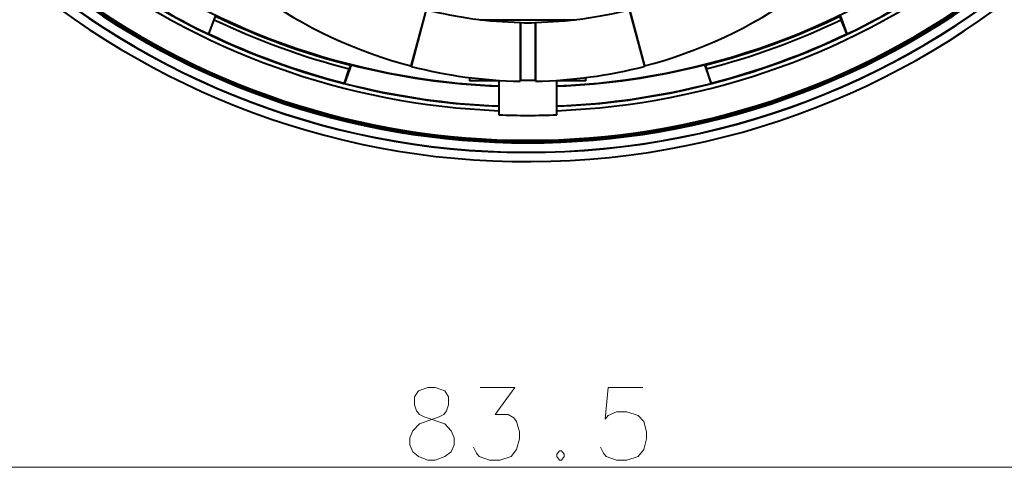
# Model space of a CAD drawing. Extents: x 80 to 807, y 25 to 567.
# Drawn here: x 432 to 500, y 71 to 102 of the extents above; entities that cross this region are included whole.
import ezdxf

# ---------------------------------------------------------------- set-up
doc = ezdxf.new("R2010")
doc.units = 0

msp = doc.modelspace()

# ---------------------------------------------------------------- linework, layer by layer
at = {"color": 7, "lineweight": 40}
for p, q in [((445.758972, 102.343498), (445.295776, 101.070847)), ((445.68924, 102.049843), (445.778564, 102.29528)), ((460.25177, 102.741852), (459.216187, 98.876907)), ((460.270935, 102.745895), (459.22403, 98.838791)), ((474.232788, 102.745239), (475.279388, 98.839203)), ((474.251801, 102.741699), (475.287262, 98.877319)), ((488.814301, 102.049843), (488.724976, 102.29528)), ((488.744568, 102.343498), (489.207764, 101.070847)), ((445.317596, 101.07975), (445.68924, 102.049843)), ((463.990692, 102.052002), (470.518494, 102.052002)), ((466.718597, 101.865814), (466.736053, 101.856758)), ((466.718597, 101.865814), (466.718597, 97.821243)), ((466.736053, 101.856758), (466.748169, 101.850479)), ((466.748413, 101.850342), (466.751526, 101.848747)), ((466.75177, 101.848618), (466.75177, 97.88707)), ((467.75177, 101.848618), (467.767487, 101.856758)), ((467.75177, 101.848618), (467.75177, 97.887115)), ((467.767487, 101.856758), (467.784943, 101.865814)), ((467.784943, 101.865814), (467.784943, 97.821297)), ((489.185944, 101.07975), (488.814301, 102.049843)), ((445.295776, 101.070847), (445.317596, 101.07975)), ((489.207764, 101.070847), (489.185944, 101.07975)), ((455.106689, 98.941208), (454.643494, 97.668556)), ((455.060669, 98.91687), (454.971344, 98.671432)), ((455.060669, 98.91687), (455.106689, 98.941208)), ((479.396851, 98.941208), (479.860046, 97.668556)), ((479.442871, 98.91687), (479.396851, 98.941208)), ((479.442871, 98.91687), (479.532196, 98.671432)), ((454.632507, 97.6894), (454.971344, 98.671432)), ((459.22403, 98.838791), (459.216187, 98.876907)), ((475.279388, 98.839203), (475.287262, 98.877319)), ((479.871033, 97.6894), (479.532196, 98.671432)), ((454.632507, 97.6894), (454.643494, 97.668556)), ((463.25177, 98.067368), (463.25177, 97.852005)), ((465.25177, 97.852005), (463.25177, 97.852005)), ((465.25177, 97.852005), (465.25177, 95.505081)), ((466.718597, 97.821243), (466.75177, 97.88707)), ((467.784943, 97.821297), (467.75177, 97.887115)), ((471.25177, 97.852005), (469.25177, 97.852005)), ((469.25177, 95.505081), (469.25177, 97.852005)), ((471.25177, 97.852005), (471.25177, 98.067726)), ((479.871033, 97.6894), (479.860046, 97.668556))]:
    msp.add_line(p, q, dxfattribs=at)
at = {"color": 7, "lineweight": 13}
msp.add_line((425.50177, 71.250381), (509.00177, 71.250381), dxfattribs=at)
for points in [[(461.534027, 76.508446), (460.888855, 76.750381), (460.372742, 76.750381), (459.72757, 76.508446)], [(463.517914, 72.637482), (463.711456, 72.234253), (463.904999, 71.992317), (464.614685, 71.750381), (465.324341, 71.750381), (466.098541, 71.992317), (466.485626, 72.476189), (466.679199, 73.201996), (466.679199, 73.685867), (466.485626, 74.411674), (466.292084, 74.65361), (465.904999, 74.895546), (465.00177, 74.895546), (466.356598, 76.750381), (463.969513, 76.750381)], [(472.259827, 72.637482), (472.453369, 72.234253), (472.646942, 71.992317), (473.356598, 71.750381), (474.066284, 71.750381), (474.840485, 71.992317), (475.22757, 72.476189), (475.421112, 73.201996), (475.421112, 73.685867), (475.22757, 74.411674), (474.840485, 74.814896), (474.066284, 75.056831), (473.356598, 75.056831), (472.77597, 74.814896), (472.582428, 74.57296), (472.77597, 76.750381), (475.163055, 76.750381)], [(459.340485, 72.314896), (459.146942, 72.798767), (459.146942, 73.282639), (459.340485, 73.76651), (459.792084, 74.250381), (461.146942, 74.734253), (461.469513, 74.895546), (461.663055, 75.137482), (461.792084, 75.540703), (461.792084, 76.105217), (461.534027, 76.508446)], [(459.72757, 76.508446), (459.469513, 76.105217), (459.469513, 75.540703), (459.598541, 75.137482), (459.792084, 74.895546), (460.114685, 74.734253), (461.534027, 74.250381)], [(461.985626, 73.76651), (461.534027, 74.250381)], [(461.985626, 73.76651), (462.179199, 73.282639), (462.179199, 72.798767), (461.985626, 72.314896), (461.534027, 71.992317)], [(459.340485, 72.314896), (459.72757, 71.992317), (460.372742, 71.750381), (460.888855, 71.750381), (461.534027, 71.992317)], [(469.437256, 72.395546), (469.243713, 72.15361)], [(469.243713, 72.15361), (469.243713, 71.992317)], [(469.243713, 71.992317), (469.437256, 71.750381)], [(469.437256, 72.395546), (469.566284, 72.395546)], [(469.759827, 72.15361), (469.566284, 72.395546)], [(469.566284, 71.750381), (469.759827, 71.992317)], [(469.759827, 72.15361), (469.759827, 71.992317)], [(469.437256, 71.750381), (469.566284, 71.750381)]]:
    msp.add_lwpolyline(points, dxfattribs=at)
at = {"color": 7, "lineweight": 40}
for centre, radius, start, end in [((467.25177, 146.852005), 54.562889, 102.09889, 89.705594), ((467.25177, 146.852005), 53.937111, 101.110746, 90.022248), ((467.25177, 146.852005), 53.921388, 101.075216, 90.027822), ((467.25177, 146.852005), 49.4, 232.600962, 267.6797), ((467.25177, 146.852005), 49.4, 272.320302, 307.399043), ((467.25177, 146.852005), 50.8, 232.36976, 267.743679), ((467.25177, 146.852005), 50.773817, 232.385729, 244.378271), ((467.25177, 146.852005), 50.8, 272.256323, 307.630242), ((467.25177, 146.852005), 50.773817, 295.621724, 307.614273), ((467.25177, 146.852005), 53.278612, 230.30662, 309.693382), ((467.25177, 146.852005), 53.2, 230.272988, 309.727018), ((467.25177, 146.852005), 51.1, 232.632531, 267.756929), ((467.25177, 146.852005), 51.1, 272.243066, 307.367464), ((467.25177, 146.852005), 53.1, 232.632531, 307.367464), ((467.253387, 129.852463), 32.001309, 234.51, 255.454229), ((467.25177, 129.852295), 32.000287, 284.543, 305.487803), ((467.25177, 146.852005), 49.461093, 244.26922, 255.730783), ((467.262238, 129.907623), 28.047077, 255.565656, 268.889368), ((467.25177, 129.852005), 27.991273, 271.091407, 284.441982), ((467.25177, 146.852005), 49.461093, 284.269212, 295.730789), ((467.25177, 146.852005), 49.720987, 244.299273, 255.70073), ((467.25177, 129.852005), 28.007854, 268.977095, 271.022907), ((467.25177, 146.852005), 49.720987, 284.299272, 295.700729), ((467.25177, 146.852005), 50.75636, 244.396139, 255.603864), ((467.25177, 146.852005), 50.75636, 284.396137, 295.603863), ((467.25177, 146.852005), 49.426183, 255.775521, 267.68093), ((467.25177, 146.852005), 49.426183, 272.319072, 284.224481), ((467.249756, 129.84227), 32.025431, 255.486679, 269.049672), ((467.249695, 129.860291), 32.043464, 270.957098, 284.512319), ((467.25177, 146.852005), 50.773817, 255.621725, 267.742511), ((467.250122, 129.850967), 31.967786, 269.106745, 270.899117), ((467.25177, 146.852005), 50.773817, 272.257484, 284.378277), ((467.25177, 146.85202), 51.385878, 267.769415, 272.230587)]:
    msp.add_arc(centre, radius, start, end, dxfattribs=at)

doc.saveas('drawing.dxf')
